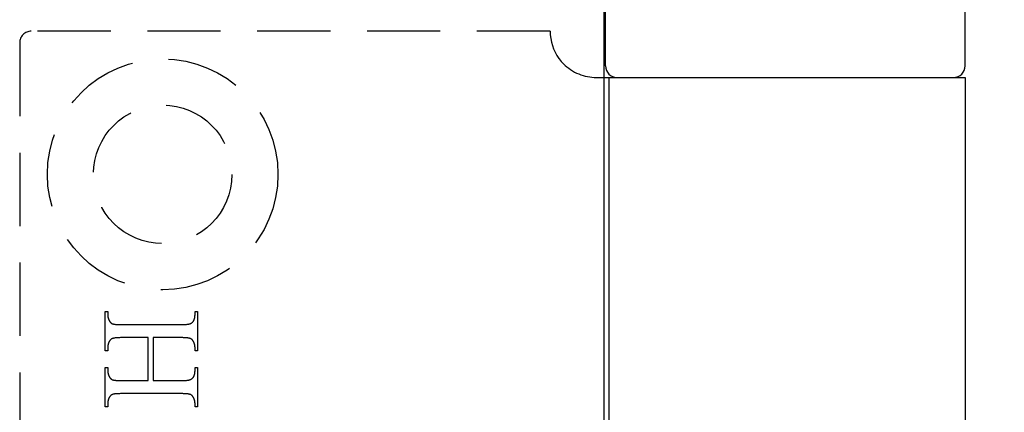
# Model space of a CAD drawing. Units: millimetres. Extents: x 7819 to 10116, y -687 to 960.
# Drawn here: x 8173 to 8216, y 75 to 92 of the extents above; entities that cross this region are included whole.
import ezdxf

# ---------------------------------------------------------------- set-up
doc = ezdxf.new("R2010")
doc.units = ezdxf.units.MM
doc.linetypes.add('HIDDEN', pattern=[9.525, 6.35, -3.175])
for name, color, linetype in [('Dims', 7, 'Continuous'), ('Door', 4, 'Continuous'), ('Gear', 7, 'Continuous')]:
    doc.layers.add(name, color=color, linetype=linetype)
doc.styles.get("Standard").update_dxf_attribs({"font": 'TAHOMA.TTF'})
doc.dimstyles.get("Standard").update_dxf_attribs({"dimtxt": 3, "dimasz": 3, "dimexe": 3, "dimexo": 1.5, "dimgap": 1, "dimtad": 1, "dimdec": 0, "dimlfac": 2, "dimzin": 0, "dimdsep": 46, "dimtxsty": 'Standard', "dimcen": 0.09, "dimadec": 0, "dimazin": 0, "dimtfac": 1, "dimtdec": 0, "dimtofl": 0, "dimtmove": 0, "dimatfit": 3, "dimfxl": 0, "dimtolj": 1, "dimtzin": 0, "dimarcsym": 0})

# ---------------------------------------------------------------- blocks, each defined once
blk = doc.blocks.new('SF4 Intermediate Hanger Set End')
at = {"color": 30}
for p, q in [((-7.8, -530.5), (-7.8, -526.5)), ((7.8, -530.5), (7.8, -526.5)), ((-8.2, -531), (-7.654, -531)), ((-7.654, -531), (7.8, -531)), ((-7.654, -531), (-7.654, -577)), ((7.8, -531), (7.8, -577))]:
    blk.add_line(p, q, dxfattribs=at)
at = {"color": 30, "linetype": 'HIDDEN', "ltscale": 0.5}
for p, q in [((-10.2, -529), (-32.7, -529)), ((-33.2, -529.5), (-33.2, -578.5)), ((-29.489, -542.846), (-29.489, -541.137)), ((-29.489, -541.137), (-29.381, -541.137)), ((-29.381, -541.137), (-29.381, -541.277)), ((-29.381, -541.277), (-29.381, -541.289)), ((-29.381, -541.289), (-29.381, -541.301)), ((-29.381, -541.301), (-29.38, -541.313)), ((-29.38, -541.313), (-29.379, -541.325)), ((-29.379, -541.325), (-29.378, -541.336)), ((-29.378, -541.336), (-29.377, -541.348)), ((-29.377, -541.348), (-29.375, -541.36)), ((-29.375, -541.36), (-29.373, -541.371)), ((-29.373, -541.371), (-29.371, -541.383)), ((-25.606, -541.393), (-25.603, -541.375)), ((-25.603, -541.375), (-25.601, -541.356)), ((-25.601, -541.356), (-25.599, -541.337)), ((-25.599, -541.337), (-25.598, -541.318)), ((-25.598, -541.318), (-25.597, -541.298)), ((-25.597, -541.277), (-25.597, -541.137)), ((-25.597, -541.137), (-25.489, -541.137)), ((-25.597, -541.298), (-25.597, -541.277)), ((-25.489, -541.137), (-25.489, -542.846)), ((-29.371, -541.383), (-29.369, -541.394)), ((-29.369, -541.394), (-29.366, -541.406)), ((-29.366, -541.406), (-29.363, -541.417)), ((-29.363, -541.417), (-29.36, -541.428)), ((-29.36, -541.428), (-29.357, -541.439)), ((-29.357, -541.439), (-29.353, -541.45)), ((-29.353, -541.45), (-29.349, -541.462)), ((-29.349, -541.462), (-29.345, -541.473)), ((-29.345, -541.473), (-29.341, -541.484)), ((-29.341, -541.484), (-29.336, -541.495)), ((-29.336, -541.495), (-29.331, -541.505)), ((-29.331, -541.505), (-29.326, -541.516)), ((-29.326, -541.516), (-29.321, -541.527)), ((-29.321, -541.527), (-29.315, -541.538)), ((-29.315, -541.538), (-29.309, -541.548)), ((-29.309, -541.548), (-29.305, -541.556)), ((-29.305, -541.556), (-29.3, -541.563)), ((-29.3, -541.563), (-29.296, -541.57)), ((-29.296, -541.57), (-29.291, -541.577)), ((-29.291, -541.577), (-29.287, -541.584)), ((-29.287, -541.584), (-29.282, -541.59)), ((-29.282, -541.59), (-29.277, -541.596)), ((-29.277, -541.596), (-29.272, -541.602)), ((-29.272, -541.602), (-29.267, -541.608)), ((-29.267, -541.608), (-29.262, -541.614)), ((-29.262, -541.614), (-29.257, -541.619)), ((-29.257, -541.619), (-29.252, -541.624)), ((-29.252, -541.624), (-29.247, -541.629)), ((-29.247, -541.629), (-29.242, -541.634)), ((-29.242, -541.634), (-29.236, -541.639)), ((-29.236, -541.639), (-29.231, -541.643)), ((-29.231, -541.643), (-29.225, -541.647)), ((-29.225, -541.647), (-29.22, -541.651)), ((-29.22, -541.651), (-29.214, -541.654)), ((-29.214, -541.654), (-29.208, -541.658)), ((-29.208, -541.658), (-29.203, -541.661)), ((-29.203, -541.661), (-29.197, -541.664)), ((-29.197, -541.664), (-29.191, -541.667)), ((-29.191, -541.667), (-29.185, -541.669)), ((-29.185, -541.669), (-29.177, -541.673)), ((-29.177, -541.673), (-29.167, -541.676)), ((-29.167, -541.676), (-29.157, -541.678)), ((-29.157, -541.678), (-29.147, -541.681)), ((-29.147, -541.681), (-29.135, -541.684)), ((-29.135, -541.684), (-29.123, -541.686)), ((-29.123, -541.686), (-29.11, -541.689)), ((-29.11, -541.689), (-29.096, -541.691)), ((-29.096, -541.691), (-29.082, -541.693)), ((-29.082, -541.693), (-29.067, -541.695)), ((-29.067, -541.695), (-29.051, -541.697)), ((-29.051, -541.697), (-29.035, -541.699)), ((-29.035, -541.699), (-29.017, -541.7)), ((-29.017, -541.7), (-29, -541.702)), ((-29, -541.702), (-28.981, -541.703)), ((-28.981, -541.703), (-28.961, -541.704)), ((-28.961, -541.704), (-28.941, -541.705)), ((-28.941, -541.705), (-28.92, -541.706)), ((-28.92, -541.706), (-28.899, -541.707)), ((-28.899, -541.707), (-28.876, -541.707)), ((-28.876, -541.707), (-28.853, -541.708)), ((-28.853, -541.708), (-28.83, -541.708)), ((-28.83, -541.708), (-28.805, -541.708)), ((-28.805, -541.708), (-28.78, -541.709)), ((-28.78, -541.709), (-26.198, -541.709)), ((-26.198, -541.709), (-26.168, -541.708)), ((-26.168, -541.708), (-26.14, -541.708)), ((-26.14, -541.708), (-26.112, -541.707)), ((-26.112, -541.707), (-26.085, -541.707)), ((-26.085, -541.707), (-26.059, -541.705)), ((-26.059, -541.705), (-26.033, -541.704)), ((-26.033, -541.704), (-26.009, -541.702)), ((-26.009, -541.702), (-25.986, -541.701)), ((-25.986, -541.701), (-25.964, -541.698)), ((-25.964, -541.698), (-25.942, -541.696)), ((-25.942, -541.696), (-25.922, -541.693)), ((-25.922, -541.693), (-25.902, -541.691)), ((-25.902, -541.691), (-25.884, -541.687)), ((-25.884, -541.687), (-25.866, -541.684)), ((-25.866, -541.684), (-25.849, -541.68)), ((-25.849, -541.68), (-25.834, -541.677)), ((-25.834, -541.677), (-25.819, -541.672)), ((-25.819, -541.672), (-25.805, -541.668)), ((-25.805, -541.668), (-25.792, -541.663)), ((-25.792, -541.663), (-25.78, -541.659)), ((-25.78, -541.659), (-25.768, -541.653)), ((-25.768, -541.653), (-25.758, -541.648)), ((-25.758, -541.648), (-25.749, -541.642)), ((-25.749, -541.642), (-25.741, -541.637)), ((-25.741, -541.637), (-25.729, -541.627)), ((-25.729, -541.627), (-25.718, -541.617)), ((-25.718, -541.617), (-25.707, -541.607)), ((-25.707, -541.607), (-25.697, -541.596)), ((-25.697, -541.596), (-25.687, -541.584)), ((-25.687, -541.584), (-25.678, -541.572)), ((-25.678, -541.572), (-25.669, -541.56)), ((-25.669, -541.56), (-25.661, -541.547)), ((-25.661, -541.547), (-25.653, -541.534)), ((-25.653, -541.534), (-25.646, -541.52)), ((-25.646, -541.52), (-25.639, -541.506)), ((-25.639, -541.506), (-25.633, -541.491)), ((-25.633, -541.491), (-25.627, -541.476)), ((-25.627, -541.476), (-25.622, -541.46)), ((-25.622, -541.46), (-25.617, -541.444)), ((-25.617, -541.444), (-25.613, -541.427)), ((-25.613, -541.427), (-25.609, -541.41)), ((-25.609, -541.41), (-25.606, -541.393)), ((-29.379, -542.656), (-29.38, -542.667)), ((-29.378, -542.644), (-29.379, -542.656)), ((-29.377, -542.633), (-29.378, -542.644)), ((-29.375, -542.621), (-29.377, -542.633)), ((-29.374, -542.61), (-29.375, -542.621)), ((-29.371, -542.598), (-29.374, -542.61)), ((-29.369, -542.587), (-29.371, -542.598)), ((-29.367, -542.576), (-29.369, -542.587)), ((-29.364, -542.565), (-29.367, -542.576)), ((-29.361, -542.554), (-29.364, -542.565)), ((-29.358, -542.542), (-29.361, -542.554)), ((-29.354, -542.531), (-29.358, -542.542)), ((-29.351, -542.52), (-29.354, -542.531)), ((-29.347, -542.509), (-29.351, -542.52)), ((-29.343, -542.499), (-29.347, -542.509)), ((-29.338, -542.488), (-29.343, -542.499)), ((-29.333, -542.477), (-29.338, -542.488)), ((-29.329, -542.466), (-29.333, -542.477)), ((-29.323, -542.455), (-29.329, -542.466)), ((-29.318, -542.445), (-29.323, -542.455)), ((-29.313, -542.434), (-29.318, -542.445)), ((-29.305, -542.42), (-29.313, -542.434)), ((-29.296, -542.406), (-29.305, -542.42)), ((-29.286, -542.393), (-29.296, -542.406)), ((-29.276, -542.381), (-29.286, -542.393)), ((-29.266, -542.37), (-29.276, -542.381)), ((-29.254, -542.359), (-29.266, -542.37)), ((-29.242, -542.349), (-29.254, -542.359)), ((-29.229, -542.34), (-29.242, -542.349)), ((-29.215, -542.331), (-29.229, -542.34)), ((-29.201, -542.323), (-29.215, -542.331)), ((-29.186, -542.316), (-29.201, -542.323)), ((-29.17, -542.31), (-29.186, -542.316)), ((-29.153, -542.304), (-29.17, -542.31)), ((-29.133, -542.299), (-29.153, -542.304)), ((-29.11, -542.294), (-29.133, -542.299)), ((-29.084, -542.29), (-29.11, -542.294)), ((-29.056, -542.286), (-29.084, -542.29)), ((-29.025, -542.283), (-29.056, -542.286)), ((-28.991, -542.28), (-29.025, -542.283)), ((-28.954, -542.278), (-28.991, -542.28)), ((-28.915, -542.276), (-28.954, -542.278)), ((-28.872, -542.275), (-28.915, -542.276)), ((-28.827, -542.274), (-28.872, -542.275)), ((-28.78, -542.274), (-28.827, -542.274)), ((-27.633, -542.274), (-28.78, -542.274)), ((-27.633, -544.133), (-27.633, -542.274)), ((-26.198, -542.274), (-27.414, -542.274)), ((-27.414, -542.274), (-27.414, -544.133)), ((-26.173, -542.274), (-26.198, -542.274)), ((-26.149, -542.274), (-26.173, -542.274)), ((-26.125, -542.274), (-26.149, -542.274)), ((-26.103, -542.275), (-26.125, -542.274)), ((-26.08, -542.276), (-26.103, -542.275)), ((-26.059, -542.276), (-26.08, -542.276)), ((-26.038, -542.277), (-26.059, -542.276)), ((-26.018, -542.278), (-26.038, -542.277)), ((-25.999, -542.279), (-26.018, -542.278)), ((-25.981, -542.281), (-25.999, -542.279)), ((-25.963, -542.282), (-25.981, -542.281)), ((-25.946, -542.284), (-25.963, -542.282)), ((-25.929, -542.285), (-25.946, -542.284)), ((-25.914, -542.287), (-25.929, -542.285)), ((-25.899, -542.289), (-25.914, -542.287)), ((-25.884, -542.291), (-25.899, -542.289)), ((-25.871, -542.294), (-25.884, -542.291)), ((-25.858, -542.296), (-25.871, -542.294)), ((-25.846, -542.298), (-25.858, -542.296)), ((-25.835, -542.301), (-25.846, -542.298)), ((-25.824, -542.304), (-25.835, -542.301)), ((-25.814, -542.307), (-25.824, -542.304)), ((-25.805, -542.31), (-25.814, -542.307)), ((-25.796, -542.313), (-25.805, -542.31)), ((-25.79, -542.316), (-25.796, -542.313)), ((-25.784, -542.318), (-25.79, -542.316)), ((-25.778, -542.321), (-25.784, -542.318)), ((-25.772, -542.325), (-25.778, -542.321)), ((-25.766, -542.328), (-25.772, -542.325)), ((-25.76, -542.332), (-25.766, -542.328)), ((-25.754, -542.336), (-25.76, -542.332)), ((-25.749, -542.34), (-25.754, -542.336)), ((-25.743, -542.344), (-25.749, -542.34)), ((-25.737, -542.348), (-25.743, -542.344)), ((-25.732, -542.353), (-25.737, -542.348)), ((-25.727, -542.358), (-25.732, -542.353)), ((-25.721, -542.363), (-25.727, -542.358)), ((-25.716, -542.369), (-25.721, -542.363)), ((-25.711, -542.374), (-25.716, -542.369)), ((-25.706, -542.38), (-25.711, -542.374)), ((-25.701, -542.386), (-25.706, -542.38)), ((-25.696, -542.392), (-25.701, -542.386)), ((-25.691, -542.399), (-25.696, -542.392)), ((-25.687, -542.405), (-25.691, -542.399)), ((-25.682, -542.412), (-25.687, -542.405)), ((-25.678, -542.419), (-25.682, -542.412)), ((-25.673, -542.426), (-25.678, -542.419)), ((-25.669, -542.434), (-25.673, -542.426)), ((-25.663, -542.445), (-25.669, -542.434)), ((-25.657, -542.455), (-25.663, -542.445)), ((-25.652, -542.466), (-25.657, -542.455)), ((-25.647, -542.477), (-25.652, -542.466)), ((-25.642, -542.488), (-25.647, -542.477)), ((-25.637, -542.499), (-25.642, -542.488)), ((-25.633, -542.509), (-25.637, -542.499)), ((-25.629, -542.52), (-25.633, -542.509)), ((-25.625, -542.531), (-25.629, -542.52)), ((-25.621, -542.542), (-25.625, -542.531)), ((-25.618, -542.554), (-25.621, -542.542)), ((-25.615, -542.565), (-25.618, -542.554)), ((-25.612, -542.576), (-25.615, -542.565)), ((-25.609, -542.587), (-25.612, -542.576)), ((-25.607, -542.598), (-25.609, -542.587)), ((-25.605, -542.61), (-25.607, -542.598)), ((-25.603, -542.621), (-25.605, -542.61)), ((-25.601, -542.633), (-25.603, -542.621)), ((-25.6, -542.644), (-25.601, -542.633)), ((-25.599, -542.656), (-25.6, -542.644)), ((-25.598, -542.667), (-25.599, -542.656)), ((-29.381, -542.846), (-29.489, -542.846)), ((-29.38, -542.667), (-29.381, -542.679)), ((-29.381, -542.679), (-29.381, -542.69)), ((-29.381, -542.69), (-29.381, -542.702)), ((-29.381, -542.702), (-29.381, -542.846)), ((-25.597, -542.679), (-25.598, -542.667)), ((-25.597, -542.69), (-25.597, -542.679)), ((-25.597, -542.702), (-25.597, -542.69)), ((-25.597, -542.846), (-25.597, -542.702)), ((-25.489, -542.846), (-25.597, -542.846)), ((-29.489, -545.271), (-29.489, -543.561)), ((-29.489, -543.561), (-29.381, -543.561)), ((-29.381, -543.561), (-29.381, -543.702)), ((-29.381, -543.702), (-29.381, -543.714)), ((-29.381, -543.714), (-29.381, -543.726)), ((-29.381, -543.726), (-29.38, -543.738)), ((-29.38, -543.738), (-29.379, -543.749)), ((-29.379, -543.749), (-29.378, -543.761)), ((-29.378, -543.761), (-29.377, -543.773)), ((-29.377, -543.773), (-29.375, -543.784)), ((-29.375, -543.784), (-29.373, -543.796)), ((-29.373, -543.796), (-29.371, -543.807)), ((-29.371, -543.807), (-29.369, -543.818)), ((-29.369, -543.818), (-29.366, -543.83)), ((-29.366, -543.83), (-29.363, -543.841)), ((-29.363, -543.841), (-29.36, -543.852)), ((-29.36, -543.852), (-29.357, -543.863)), ((-29.357, -543.863), (-29.353, -543.874)), ((-29.353, -543.874), (-29.349, -543.885)), ((-29.349, -543.885), (-29.345, -543.896)), ((-29.345, -543.896), (-29.341, -543.907)), ((-29.341, -543.907), (-29.336, -543.917)), ((-29.336, -543.917), (-29.331, -543.928)), ((-29.331, -543.928), (-29.326, -543.939)), ((-29.326, -543.939), (-29.321, -543.949)), ((-25.646, -543.942), (-25.639, -543.928)), ((-25.639, -543.928), (-25.633, -543.914)), ((-25.633, -543.914), (-25.627, -543.899)), ((-25.627, -543.899), (-25.622, -543.883)), ((-25.622, -543.883), (-25.617, -543.867)), ((-25.617, -543.867), (-25.613, -543.85)), ((-25.613, -543.85), (-25.609, -543.834)), ((-25.609, -543.834), (-25.606, -543.816)), ((-25.606, -543.816), (-25.603, -543.798)), ((-25.603, -543.798), (-25.601, -543.78)), ((-25.601, -543.78), (-25.599, -543.761)), ((-25.599, -543.761), (-25.598, -543.742)), ((-25.598, -543.742), (-25.597, -543.722)), ((-25.597, -543.702), (-25.597, -543.561)), ((-25.597, -543.561), (-25.489, -543.561)), ((-25.597, -543.722), (-25.597, -543.702)), ((-25.489, -543.561), (-25.489, -545.271)), ((-29.321, -543.949), (-29.315, -543.96)), ((-29.315, -543.96), (-29.309, -543.97)), ((-29.309, -543.97), (-29.305, -543.978)), ((-29.305, -543.978), (-29.3, -543.985)), ((-29.3, -543.985), (-29.296, -543.993)), ((-29.296, -543.993), (-29.291, -544)), ((-29.291, -544), (-29.287, -544.007)), ((-29.287, -544.007), (-29.282, -544.013)), ((-29.282, -544.013), (-29.277, -544.02)), ((-29.277, -544.02), (-29.272, -544.026)), ((-29.272, -544.026), (-29.267, -544.032)), ((-29.267, -544.032), (-29.262, -544.038)), ((-29.262, -544.038), (-29.257, -544.043)), ((-29.257, -544.043), (-29.252, -544.048)), ((-29.252, -544.048), (-29.247, -544.053)), ((-29.247, -544.053), (-29.242, -544.058)), ((-29.242, -544.058), (-29.236, -544.063)), ((-29.236, -544.063), (-29.231, -544.067)), ((-29.231, -544.067), (-29.225, -544.071)), ((-29.225, -544.071), (-29.22, -544.075)), ((-29.22, -544.075), (-29.214, -544.079)), ((-29.214, -544.079), (-29.208, -544.083)), ((-29.208, -544.083), (-29.203, -544.086)), ((-29.203, -544.086), (-29.197, -544.089)), ((-29.197, -544.089), (-29.191, -544.092)), ((-29.191, -544.092), (-29.185, -544.094)), ((-29.185, -544.094), (-29.177, -544.097)), ((-29.177, -544.097), (-29.167, -544.1)), ((-29.167, -544.1), (-29.157, -544.103)), ((-29.157, -544.103), (-29.147, -544.106)), ((-29.147, -544.106), (-29.135, -544.109)), ((-29.135, -544.109), (-29.123, -544.111)), ((-29.123, -544.111), (-29.11, -544.114)), ((-29.11, -544.114), (-29.096, -544.116)), ((-29.096, -544.116), (-29.082, -544.118)), ((-29.082, -544.118), (-29.067, -544.12)), ((-29.067, -544.12), (-29.051, -544.122)), ((-29.051, -544.122), (-29.035, -544.124)), ((-29.035, -544.124), (-29.017, -544.125)), ((-29.017, -544.125), (-29, -544.127)), ((-29, -544.127), (-28.981, -544.128)), ((-28.981, -544.128), (-28.961, -544.129)), ((-28.961, -544.129), (-28.941, -544.13)), ((-28.941, -544.13), (-28.92, -544.131)), ((-28.92, -544.131), (-28.899, -544.132)), ((-28.899, -544.132), (-28.876, -544.132)), ((-28.876, -544.132), (-28.853, -544.133)), ((-28.853, -544.133), (-28.83, -544.133)), ((-28.83, -544.133), (-28.805, -544.133)), ((-28.805, -544.133), (-28.78, -544.133)), ((-28.78, -544.133), (-27.633, -544.133)), ((-27.414, -544.133), (-26.198, -544.133)), ((-26.198, -544.133), (-26.168, -544.133)), ((-26.168, -544.133), (-26.14, -544.133)), ((-26.14, -544.133), (-26.112, -544.132)), ((-26.112, -544.132), (-26.085, -544.131)), ((-26.085, -544.131), (-26.059, -544.13)), ((-26.059, -544.13), (-26.033, -544.129)), ((-26.033, -544.129), (-26.009, -544.127)), ((-26.009, -544.127), (-25.986, -544.125)), ((-25.986, -544.125), (-25.964, -544.123)), ((-25.964, -544.123), (-25.942, -544.12)), ((-25.942, -544.12), (-25.922, -544.118)), ((-25.922, -544.118), (-25.902, -544.115)), ((-25.902, -544.115), (-25.884, -544.111)), ((-25.884, -544.111), (-25.866, -544.108)), ((-25.866, -544.108), (-25.849, -544.104)), ((-25.849, -544.104), (-25.834, -544.1)), ((-25.834, -544.1), (-25.819, -544.096)), ((-25.819, -544.096), (-25.805, -544.091)), ((-25.805, -544.091), (-25.792, -544.086)), ((-25.792, -544.086), (-25.78, -544.081)), ((-25.78, -544.081), (-25.768, -544.076)), ((-25.768, -544.076), (-25.758, -544.07)), ((-25.758, -544.07), (-25.749, -544.064)), ((-25.749, -544.064), (-25.741, -544.058)), ((-25.741, -544.058), (-25.729, -544.049)), ((-25.729, -544.049), (-25.718, -544.039)), ((-25.718, -544.039), (-25.707, -544.028)), ((-25.707, -544.028), (-25.697, -544.017)), ((-25.697, -544.017), (-25.687, -544.006)), ((-25.687, -544.006), (-25.678, -543.994)), ((-25.678, -543.994), (-25.669, -543.982)), ((-25.669, -543.982), (-25.661, -543.969)), ((-25.661, -543.969), (-25.653, -543.956)), ((-25.653, -543.956), (-25.646, -543.942)), ((-29.266, -544.794), (-29.276, -544.806)), ((-29.254, -544.782), (-29.266, -544.794)), ((-29.242, -544.772), (-29.254, -544.782)), ((-29.229, -544.763), (-29.242, -544.772)), ((-29.215, -544.754), (-29.229, -544.763)), ((-29.201, -544.746), (-29.215, -544.754)), ((-29.186, -544.739), (-29.201, -544.746)), ((-29.17, -544.733), (-29.186, -544.739)), ((-29.153, -544.728), (-29.17, -544.733)), ((-29.133, -544.723), (-29.153, -544.728)), ((-29.11, -544.718), (-29.133, -544.723)), ((-29.084, -544.714), (-29.11, -544.718)), ((-29.056, -544.71), (-29.084, -544.714)), ((-29.025, -544.707), (-29.056, -544.71)), ((-28.991, -544.705), (-29.025, -544.707)), ((-28.954, -544.703), (-28.991, -544.705)), ((-28.915, -544.701), (-28.954, -544.703)), ((-28.872, -544.7), (-28.915, -544.701)), ((-28.827, -544.699), (-28.872, -544.7)), ((-28.78, -544.699), (-28.827, -544.699)), ((-26.198, -544.699), (-28.78, -544.699)), ((-26.173, -544.699), (-26.198, -544.699)), ((-26.149, -544.699), (-26.173, -544.699)), ((-26.125, -544.699), (-26.149, -544.699)), ((-26.103, -544.7), (-26.125, -544.699)), ((-26.08, -544.7), (-26.103, -544.7)), ((-26.059, -544.701), (-26.08, -544.7)), ((-26.038, -544.702), (-26.059, -544.701)), ((-26.018, -544.703), (-26.038, -544.702)), ((-25.999, -544.704), (-26.018, -544.703)), ((-25.981, -544.706), (-25.999, -544.704)), ((-25.963, -544.707), (-25.981, -544.706)), ((-25.946, -544.709), (-25.963, -544.707)), ((-25.929, -544.71), (-25.946, -544.709)), ((-25.914, -544.712), (-25.929, -544.71)), ((-25.899, -544.714), (-25.914, -544.712)), ((-25.884, -544.716), (-25.899, -544.714)), ((-25.871, -544.718), (-25.884, -544.716)), ((-25.858, -544.721), (-25.871, -544.718)), ((-25.846, -544.723), (-25.858, -544.721)), ((-25.835, -544.726), (-25.846, -544.723)), ((-25.824, -544.729), (-25.835, -544.726)), ((-25.814, -544.732), (-25.824, -544.729)), ((-25.805, -544.735), (-25.814, -544.732)), ((-25.796, -544.738), (-25.805, -544.735)), ((-25.79, -544.74), (-25.796, -544.738)), ((-25.784, -544.743), (-25.79, -544.74)), ((-25.778, -544.746), (-25.784, -544.743)), ((-25.772, -544.749), (-25.778, -544.746)), ((-25.766, -544.753), (-25.772, -544.749)), ((-25.76, -544.757), (-25.766, -544.753)), ((-25.754, -544.76), (-25.76, -544.757)), ((-25.749, -544.764), (-25.754, -544.76)), ((-25.743, -544.769), (-25.749, -544.764)), ((-25.737, -544.773), (-25.743, -544.769)), ((-25.732, -544.778), (-25.737, -544.773)), ((-25.727, -544.783), (-25.732, -544.778)), ((-25.721, -544.788), (-25.727, -544.783)), ((-25.716, -544.793), (-25.721, -544.788)), ((-25.711, -544.799), (-25.716, -544.793)), ((-29.38, -545.094), (-29.381, -545.106)), ((-29.381, -545.106), (-29.381, -545.118)), ((-29.381, -545.118), (-29.381, -545.13)), ((-29.381, -545.13), (-29.381, -545.271)), ((-29.379, -545.083), (-29.38, -545.094)), ((-29.378, -545.071), (-29.379, -545.083)), ((-29.377, -545.059), (-29.378, -545.071)), ((-29.375, -545.048), (-29.377, -545.059)), ((-29.374, -545.036), (-29.375, -545.048)), ((-29.371, -545.025), (-29.374, -545.036)), ((-29.369, -545.014), (-29.371, -545.025)), ((-29.367, -545.002), (-29.369, -545.014)), ((-29.364, -544.991), (-29.367, -545.002)), ((-29.361, -544.98), (-29.364, -544.991)), ((-29.358, -544.969), (-29.361, -544.98)), ((-29.354, -544.958), (-29.358, -544.969)), ((-29.351, -544.947), (-29.354, -544.958)), ((-29.347, -544.936), (-29.351, -544.947)), ((-29.343, -544.925), (-29.347, -544.936)), ((-29.338, -544.915), (-29.343, -544.925)), ((-29.333, -544.904), (-29.338, -544.915)), ((-29.329, -544.893), (-29.333, -544.904)), ((-29.323, -544.883), (-29.329, -544.893)), ((-29.318, -544.872), (-29.323, -544.883)), ((-29.313, -544.862), (-29.318, -544.872)), ((-29.305, -544.847), (-29.313, -544.862)), ((-29.296, -544.832), (-29.305, -544.847)), ((-29.286, -544.819), (-29.296, -544.832)), ((-29.276, -544.806), (-29.286, -544.819)), ((-25.706, -544.805), (-25.711, -544.799)), ((-25.701, -544.811), (-25.706, -544.805)), ((-25.696, -544.817), (-25.701, -544.811)), ((-25.691, -544.823), (-25.696, -544.817)), ((-25.687, -544.83), (-25.691, -544.823)), ((-25.682, -544.837), (-25.687, -544.83)), ((-25.678, -544.844), (-25.682, -544.837)), ((-25.673, -544.851), (-25.678, -544.844)), ((-25.669, -544.859), (-25.673, -544.851)), ((-25.663, -544.869), (-25.669, -544.859)), ((-25.657, -544.88), (-25.663, -544.869)), ((-25.652, -544.891), (-25.657, -544.88)), ((-25.647, -544.902), (-25.652, -544.891)), ((-25.642, -544.913), (-25.647, -544.902)), ((-25.637, -544.924), (-25.642, -544.913)), ((-25.633, -544.935), (-25.637, -544.924)), ((-25.629, -544.946), (-25.633, -544.935)), ((-25.625, -544.957), (-25.629, -544.946)), ((-25.621, -544.968), (-25.625, -544.957)), ((-25.618, -544.979), (-25.621, -544.968)), ((-25.615, -544.99), (-25.618, -544.979)), ((-25.612, -545.002), (-25.615, -544.99)), ((-25.609, -545.013), (-25.612, -545.002)), ((-25.607, -545.025), (-25.609, -545.013)), ((-25.605, -545.036), (-25.607, -545.025)), ((-25.603, -545.048), (-25.605, -545.036)), ((-25.601, -545.059), (-25.603, -545.048)), ((-25.6, -545.071), (-25.601, -545.059)), ((-25.599, -545.083), (-25.6, -545.071)), ((-25.598, -545.094), (-25.599, -545.083)), ((-25.597, -545.106), (-25.598, -545.094)), ((-25.597, -545.118), (-25.597, -545.106)), ((-25.597, -545.13), (-25.597, -545.118)), ((-25.597, -545.271), (-25.597, -545.13)), ((-29.381, -545.271), (-29.489, -545.271)), ((-25.489, -545.271), (-25.597, -545.271))]:
    blk.add_line(p, q, dxfattribs=at)
for radius in [5, 3]:
    blk.add_circle((-27, -535.2), radius, dxfattribs=at)
blk.add_arc((-32.7, -529.5), 0.5, 90, 180, dxfattribs=at)
at = {"color": 30, "ltscale": 1.19639}
blk.add_arc((-8.2, -529), 2, 180, 216.0094, dxfattribs=at)
at = {"color": 30}
for centre, start, end in [((-7.3, -530.5), 180, 270), ((7.3, -530.5), 270, 0)]:
    blk.add_arc(centre, 0.5, start, end, dxfattribs=at)
at = {"color": 30, "ltscale": 0.015283}
blk.add_open_spline([(-9.818, -530.176), (-9.815, -530.18), (-9.811, -530.185), (-9.808, -530.189)], degree=3, dxfattribs=at)
at = {"color": 30}
blk.add_open_spline([(-9.808, -530.189), (-9.748, -530.271), (-9.681, -530.347), (-9.432, -530.596), (-9.204, -530.75), (-8.71, -530.952), (-8.445, -531), (-8.2, -531)], degree=3, knots=[0.121605, 0.121605, 0.121605, 0.121605, 0.1510667, 0.1510667, 0.227292, 0.227292, 0.3035172, 0.3035172, 0.3035172, 0.3035172], dxfattribs=at)
blk = doc.blocks.new('*D60')
at = {"layer": 'Defpoints', "color": 0}
for p in [(8206.65, 165.344), (8206.65, 122.556), (8198.8, -4.444)]:
    blk.add_point(p, dxfattribs=at)
at = {"layer": 'Dims', "color": 0, "lineweight": -2}
for p, q in [((8206.65, 124.056), (8206.65, 168.344)), ((8186.8, 165.344), (8174.8, 165.344)), ((8218.65, 165.344), (8247.165, 165.344))]:
    blk.add_line(p, q, dxfattribs=at)
at = {"layer": 'Dims', "color": 0}
for points in [[(8186.8, 167.344), (8186.8, 163.344), (8198.8, 165.344)], [(8218.65, 167.344), (8218.65, 163.344), (8206.65, 165.344)]]:
    blk.add_solid(points, dxfattribs=at)
at = {"layer": 'Dims', "color": 0, "insert": (8238.907, 175.573), "char_height": 10, "attachment_point": 5}
blk.add_mtext('\\A1;8', dxfattribs=at)

msp = doc.modelspace()

# ---------------------------------------------------------------- linework, layer by layer
at = {"layer": 'Door'}
msp.add_line((8198.8, -4.444), (8198.8, 746.556), dxfattribs=at)

# ---------------------------------------------------------------- block references
at = {"layer": 'Gear', "color": 3}
msp.add_blockref('SF4 Intermediate Hanger Set End', (8206.65, 620.056), dxfattribs=at)

# ---------------------------------------------------------------- dimensions: what is measured, and where the dimension line sits
at = {"layer": 'Dims'}
dim = msp.add_linear_dim(base=(8206.65, 165.344), p1=(8198.8, -4.444), p2=(8206.65, 122.556), dimstyle='Standard', override={"dimtxt": 10, "dimasz": 12, "dimgap": 5, "dimlfac": 1, "dimse1": 1}, dxfattribs=at)
dim.commit()
dim.dimension.update_dxf_attribs({"geometry": '*D60', "text_midpoint": (8238.907, 175.573)})

doc.saveas('drawing.dxf')
